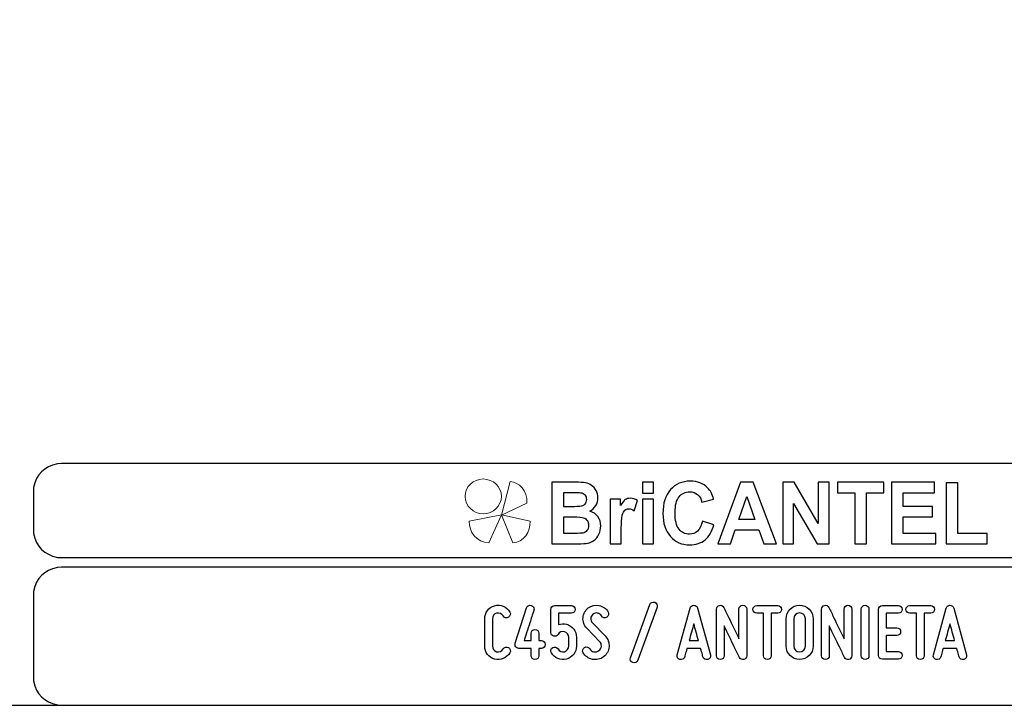
# Model space of a CAD drawing. Units: millimetres. Extents: x -185 to 205, y -143 to 145.
# Drawn here: x 24 to 127, y -143 to -71 of the extents above; entities that cross this region are included whole.
import ezdxf

# ---------------------------------------------------------------- set-up
doc = ezdxf.new("R2010")
doc.units = ezdxf.units.MM
doc.header["$MEASUREMENT"] = 0
doc.layers.add('Camada 1', color=7, linetype='Continuous')

msp = doc.modelspace()

# ---------------------------------------------------------------- linework, layer by layer
at = {"layer": 'Camada 1', "color": 9, "lineweight": 9}
msp.add_ellipse((72.4132, -121.4688), major_axis=(1.912, 0), ratio=0.95726987, dxfattribs=at)
at = {"layer": 'Camada 1', "lineweight": 9}
msp.add_open_spline([(205.0091, -130.5631), (205.0091, -130.5631), (205.0091, 143.5453), (205.0091, 143.5453), (205.0091, 143.5453), (205.0091, 143.5453), (-185.0079, 143.5453), (-185.0079, 143.5453)], degree=3, knots=[0, 0, 0, 0, 0.33333333, 0.33333333, 0.33333333, 0.33333333, 1, 1, 1, 1], dxfattribs=at)
at = {"layer": 'Camada 1', "lineweight": 25}
for points in [[(27.9711, -118.0112), (27.9711, -118.0112), (27.5477, -118.0324), (27.5477, -118.0324), (27.5477, -118.0324), (26.1165, -118.3411), (25.3376, -119.1196), (25.0289, -120.5512), (25.0289, -120.5512), (25.0289, -120.5512), (25.0077, -120.9746), (25.0077, -120.9746)], [(25.0077, -124.9539), (25.0077, -124.9539), (25.0289, -125.3772), (25.0289, -125.3772), (25.0289, -125.3772), (25.3376, -126.8084), (26.1165, -127.5874), (27.5477, -127.8961), (27.5477, -127.8961), (27.5477, -127.8961), (27.9711, -127.9172), (27.9711, -127.9172)], [(27.9711, -128.9332), (27.9711, -128.9332), (27.5477, -128.9544), (27.5477, -128.9544), (27.5477, -128.9544), (26.1165, -129.2631), (25.3376, -130.042), (25.0289, -131.4732), (25.0289, -131.4732), (25.0289, -131.4732), (25.0077, -131.8965), (25.0077, -131.8965)], [(25.0077, -140.4902), (25.0077, -140.4902), (25.0289, -140.9135), (25.0289, -140.9135), (25.0289, -140.9135), (25.3376, -142.3448), (26.1165, -143.1237), (27.5477, -143.4324), (27.5477, -143.4324), (27.5477, -143.4324), (27.9711, -143.4535), (27.9711, -143.4535)], [(25.0077, -140.4902), (25.0077, -140.4902), (25.0289, -140.9136), (25.0289, -140.9136), (25.0289, -140.9136), (25.3376, -142.3448), (26.1165, -143.1237), (27.5477, -143.4324), (27.5477, -143.4324), (27.5477, -143.4324), (27.9711, -143.4536), (27.9711, -143.4536)]]:
    msp.add_open_spline(points, degree=3, knots=[0, 0, 0, 0, 0.25, 0.25, 0.25, 0.25, 0.5, 0.5, 0.5, 0.5, 1, 1, 1, 1], dxfattribs=at)
for points in [[(168.0309, -118.0112), (168.0309, -118.0112), (27.9711, -118.0112), (27.9711, -118.0112)], [(25.0077, -120.9746), (25.0077, -120.9746), (25.0077, -124.9539), (25.0077, -124.9539)], [(168.0309, -127.9384), (168.0309, -127.9384), (27.9711, -127.9384), (27.9711, -127.9384)], [(167.9251, -128.9332), (167.9251, -128.9332), (27.9711, -128.9332), (27.9711, -128.9332)], [(25.0077, -131.8966), (25.0077, -131.8966), (25.0077, -140.4902), (25.0077, -140.4902)], [(-185.0079, -143.4747), (-185.0079, -143.4747), (27.9711, -143.4747), (27.9711, -143.4747)], [(27.9711, -143.4747), (27.9711, -143.4747), (167.9251, -143.4747), (167.9251, -143.4747)], [(27.9711, -143.4747), (27.9711, -143.4747), (167.9251, -143.4747), (167.9251, -143.4747)]]:
    msp.add_open_spline(points, degree=3, dxfattribs=at)
at = {"layer": 'Camada 1', "color": 242, "lineweight": 9}
msp.add_open_spline([(77.0084, -122.1998), (77.0084, -122.1998), (74.3436, -123.4361), (74.3436, -123.4361), (74.3436, -123.4361), (74.3436, -123.4361), (75.2423, -119.9125), (75.2423, -119.9125), (75.2423, -119.9125), (76.1686, -119.9748), (77.0923, -120.8088), (77.0084, -122.1998)], degree=3, knots=[0, 0, 0, 0, 0.25, 0.25, 0.25, 0.25, 0.5, 0.5, 0.5, 0.5, 1, 1, 1, 1], dxfattribs=at)
at = {"layer": 'Camada 1', "color": 242}
for points, knots in [([(79.6439, -119.9844), (79.6439, -119.9844), (82.1021, -119.9844), (82.1021, -119.9844), (82.1021, -119.9844), (82.5901, -119.9844), (82.952, -120.0056), (83.1911, -120.0478), (83.1911, -120.0478), (83.4315, -120.0916), (83.6446, -120.1806), (83.8335, -120.3149), (83.8335, -120.3149), (84.0224, -120.4506), (84.1798, -120.6302), (84.3057, -120.855), (84.3057, -120.855), (84.4317, -121.0799), (84.4946, -121.3334), (84.4946, -121.6125), (84.4946, -121.6125), (84.4946, -121.9143), (84.4173, -122.1935), (84.2628, -122.4455), (84.2628, -122.4455), (84.1082, -122.699), (83.8979, -122.8877), (83.6332, -123.0144), (83.6332, -123.0144), (84.0067, -123.1306), (84.2928, -123.3268), (84.4946, -123.6044), (84.4946, -123.6044), (84.6949, -123.8821), (84.795, -124.208), (84.795, -124.5838), (84.795, -124.5838), (84.795, -124.8795), (84.7306, -125.1662), (84.6004, -125.4454), (84.6004, -125.4454), (84.4703, -125.7246), (84.2928, -125.9479), (84.0668, -126.1154), (84.0668, -126.1154), (83.842, -126.2814), (83.5645, -126.384), (83.2339, -126.4232), (83.2339, -126.4232), (83.0279, -126.4459), (82.5286, -126.461), (81.7373, -126.467), (81.7373, -126.467), (81.7373, -126.467), (79.6439, -126.467), (79.6439, -126.467), (79.6439, -126.467), (79.6439, -126.467), (79.6439, -119.9844), (79.6439, -119.9844)], [0, 0, 0, 0, 0.0625, 0.0625, 0.0625, 0.0625, 0.125, 0.125, 0.125, 0.125, 0.1875, 0.1875, 0.1875, 0.1875, 0.25, 0.25, 0.25, 0.25, 0.3125, 0.3125, 0.3125, 0.3125, 0.375, 0.375, 0.375, 0.375, 0.4375, 0.4375, 0.4375, 0.4375, 0.5, 0.5, 0.5, 0.5, 0.5625, 0.5625, 0.5625, 0.5625, 0.625, 0.625, 0.625, 0.625, 0.6875, 0.6875, 0.6875, 0.6875, 0.75, 0.75, 0.75, 0.75, 0.8125, 0.8125, 0.8125, 0.8125, 0.875, 0.875, 0.875, 0.875, 1, 1, 1, 1]), ([(89.1764, -121.1342), (89.1764, -121.1342), (89.1764, -119.9844), (89.1764, -119.9844), (89.1764, -119.9844), (89.1764, -119.9844), (90.3526, -119.9844), (90.3526, -119.9844), (90.3526, -119.9844), (90.3526, -119.9844), (90.3526, -121.1342), (90.3526, -121.1342), (90.3526, -121.1342), (90.3526, -121.1342), (89.1764, -121.1342), (89.1764, -121.1342)], [0, 0, 0, 0, 0.2, 0.2, 0.2, 0.2, 0.4, 0.4, 0.4, 0.4, 0.6, 0.6, 0.6, 0.6, 1, 1, 1, 1]), ([(95.5024, -124.0767), (95.5024, -124.0767), (96.7043, -124.4661), (96.7043, -124.4661), (96.7043, -124.4661), (96.5197, -125.1798), (96.212, -125.7095), (95.7828, -126.0566), (95.7828, -126.0566), (95.3535, -126.4021), (94.8098, -126.5756), (94.1502, -126.5756), (94.1502, -126.5756), (93.3331, -126.5756), (92.662, -126.2814), (92.1355, -125.6929), (92.1355, -125.6929), (91.6104, -125.1044), (91.347, -124.3001), (91.347, -123.2785), (91.347, -123.2785), (91.347, -122.1995), (91.6118, -121.3605), (92.1398, -120.763), (92.1398, -120.763), (92.6677, -120.1655), (93.3632, -119.8667), (94.2245, -119.8667), (94.2245, -119.8667), (94.9772, -119.8667), (95.5882, -120.1021), (96.0576, -120.5713), (96.0576, -120.5713), (96.338, -120.849), (96.5469, -121.2474), (96.6871, -121.768), (96.6871, -121.768), (96.6871, -121.768), (95.4594, -122.0758), (95.4594, -122.0758), (95.4594, -122.0758), (95.3864, -121.7408), (95.2348, -121.4752), (95.0044, -121.2806), (95.0044, -121.2806), (94.7726, -121.0859), (94.4921, -120.9893), (94.163, -120.9893), (94.163, -120.9893), (93.7066, -120.9893), (93.336, -121.1614), (93.0527, -121.5069), (93.0527, -121.5069), (92.768, -121.851), (92.6263, -122.4093), (92.6263, -123.1819), (92.6263, -123.1819), (92.6263, -123.9998), (92.7665, -124.5838), (93.0455, -124.9308), (93.0455, -124.9308), (93.326, -125.2794), (93.6895, -125.453), (94.1373, -125.453), (94.1373, -125.453), (94.4679, -125.453), (94.7526, -125.3428), (94.9901, -125.121), (94.9901, -125.121), (95.2276, -124.8991), (95.3993, -124.5521), (95.5024, -124.0767)], [0, 0, 0, 0, 0.05263158, 0.05263158, 0.05263158, 0.05263158, 0.10526316, 0.10526316, 0.10526316, 0.10526316, 0.15789474, 0.15789474, 0.15789474, 0.15789474, 0.21052632, 0.21052632, 0.21052632, 0.21052632, 0.26315789, 0.26315789, 0.26315789, 0.26315789, 0.31578947, 0.31578947, 0.31578947, 0.31578947, 0.36842105, 0.36842105, 0.36842105, 0.36842105, 0.42105263, 0.42105263, 0.42105263, 0.42105263, 0.47368421, 0.47368421, 0.47368421, 0.47368421, 0.52631579, 0.52631579, 0.52631579, 0.52631579, 0.57894737, 0.57894737, 0.57894737, 0.57894737, 0.63157895, 0.63157895, 0.63157895, 0.63157895, 0.68421053, 0.68421053, 0.68421053, 0.68421053, 0.73684211, 0.73684211, 0.73684211, 0.73684211, 0.78947368, 0.78947368, 0.78947368, 0.78947368, 0.84210526, 0.84210526, 0.84210526, 0.84210526, 0.89473684, 0.89473684, 0.89473684, 0.89473684, 1, 1, 1, 1]), ([(103.3078, -126.467), (103.3078, -126.467), (101.967, -126.467), (101.967, -126.467), (101.967, -126.467), (101.967, -126.467), (101.4362, -124.9912), (101.4362, -124.9912), (101.4362, -124.9912), (101.4362, -124.9912), (98.9708, -124.9912), (98.9708, -124.9912), (98.9708, -124.9912), (98.9708, -124.9912), (98.46, -126.467), (98.46, -126.467), (98.46, -126.467), (98.46, -126.467), (97.1436, -126.467), (97.1436, -126.467), (97.1436, -126.467), (97.1436, -126.467), (99.5303, -119.9844), (99.5303, -119.9844), (99.5303, -119.9844), (99.5303, -119.9844), (100.8453, -119.9844), (100.8453, -119.9844), (100.8453, -119.9844), (100.8453, -119.9844), (103.3078, -126.467), (103.3078, -126.467)], [0, 0, 0, 0, 0.11111111, 0.11111111, 0.11111111, 0.11111111, 0.22222222, 0.22222222, 0.22222222, 0.22222222, 0.33333333, 0.33333333, 0.33333333, 0.33333333, 0.44444444, 0.44444444, 0.44444444, 0.44444444, 0.55555556, 0.55555556, 0.55555556, 0.55555556, 0.66666667, 0.66666667, 0.66666667, 0.66666667, 0.77777778, 0.77777778, 0.77777778, 0.77777778, 1, 1, 1, 1]), ([(103.9703, -126.467), (103.9703, -126.467), (103.9703, -119.9844), (103.9703, -119.9844), (103.9703, -119.9844), (103.9703, -119.9844), (105.1751, -119.9844), (105.1751, -119.9844), (105.1751, -119.9844), (105.1751, -119.9844), (107.7049, -124.3287), (107.7049, -124.3287), (107.7049, -124.3287), (107.7049, -124.3287), (107.7049, -119.9844), (107.7049, -119.9844), (107.7049, -119.9844), (107.7049, -119.9844), (108.8553, -119.9844), (108.8553, -119.9844), (108.8553, -119.9844), (108.8553, -119.9844), (108.8553, -126.467), (108.8553, -126.467), (108.8553, -126.467), (108.8553, -126.467), (107.6118, -126.467), (107.6118, -126.467), (107.6118, -126.467), (107.6118, -126.467), (105.1207, -122.2056), (105.1207, -122.2056), (105.1207, -122.2056), (105.1207, -122.2056), (105.1207, -126.467), (105.1207, -126.467), (105.1207, -126.467), (105.1207, -126.467), (103.9703, -126.467), (103.9703, -126.467)], [0, 0, 0, 0, 0.09090909, 0.09090909, 0.09090909, 0.09090909, 0.18181818, 0.18181818, 0.18181818, 0.18181818, 0.27272727, 0.27272727, 0.27272727, 0.27272727, 0.36363636, 0.36363636, 0.36363636, 0.36363636, 0.45454545, 0.45454545, 0.45454545, 0.45454545, 0.54545455, 0.54545455, 0.54545455, 0.54545455, 0.63636364, 0.63636364, 0.63636364, 0.63636364, 0.72727273, 0.72727273, 0.72727273, 0.72727273, 0.81818182, 0.81818182, 0.81818182, 0.81818182, 1, 1, 1, 1]), ([(111.5525, -126.467), (111.5525, -126.467), (111.5525, -121.0799), (111.5525, -121.0799), (111.5525, -121.0799), (111.5525, -121.0799), (109.7325, -121.0799), (109.7325, -121.0799), (109.7325, -121.0799), (109.7325, -121.0799), (109.7325, -119.9844), (109.7325, -119.9844), (109.7325, -119.9844), (109.7325, -119.9844), (114.6089, -119.9844), (114.6089, -119.9844), (114.6089, -119.9844), (114.6089, -119.9844), (114.6089, -121.0799), (114.6089, -121.0799), (114.6089, -121.0799), (114.6089, -121.0799), (112.7974, -121.0799), (112.7974, -121.0799), (112.7974, -121.0799), (112.7974, -121.0799), (112.7974, -126.467), (112.7974, -126.467), (112.7974, -126.467), (112.7974, -126.467), (111.5525, -126.467), (111.5525, -126.467)], [0, 0, 0, 0, 0.11111111, 0.11111111, 0.11111111, 0.11111111, 0.22222222, 0.22222222, 0.22222222, 0.22222222, 0.33333333, 0.33333333, 0.33333333, 0.33333333, 0.44444444, 0.44444444, 0.44444444, 0.44444444, 0.55555556, 0.55555556, 0.55555556, 0.55555556, 0.66666667, 0.66666667, 0.66666667, 0.66666667, 0.77777778, 0.77777778, 0.77777778, 0.77777778, 1, 1, 1, 1]), ([(115.4145, -126.467), (115.4145, -126.467), (115.4145, -119.9844), (115.4145, -119.9844), (115.4145, -119.9844), (115.4145, -119.9844), (119.9647, -119.9844), (119.9647, -119.9844), (119.9647, -119.9844), (119.9647, -119.9844), (119.9647, -121.0799), (119.9647, -121.0799), (119.9647, -121.0799), (119.9647, -121.0799), (116.6594, -121.0799), (116.6594, -121.0799), (116.6594, -121.0799), (116.6594, -121.0799), (116.6594, -122.5195), (116.6594, -122.5195), (116.6594, -122.5195), (116.6594, -122.5195), (119.7329, -122.5195), (119.7329, -122.5195), (119.7329, -122.5195), (119.7329, -122.5195), (119.7329, -123.615), (119.7329, -123.615), (119.7329, -123.615), (119.7329, -123.615), (116.6594, -123.615), (116.6594, -123.615), (116.6594, -123.615), (116.6594, -123.615), (116.6594, -125.3715), (116.6594, -125.3715), (116.6594, -125.3715), (116.6594, -125.3715), (120.0849, -125.3715), (120.0849, -125.3715), (120.0849, -125.3715), (120.0849, -125.3715), (120.0849, -126.467), (120.0849, -126.467), (120.0849, -126.467), (120.0849, -126.467), (115.4145, -126.467), (115.4145, -126.467)], [0, 0, 0, 0, 0.07692308, 0.07692308, 0.07692308, 0.07692308, 0.15384615, 0.15384615, 0.15384615, 0.15384615, 0.23076923, 0.23076923, 0.23076923, 0.23076923, 0.30769231, 0.30769231, 0.30769231, 0.30769231, 0.38461538, 0.38461538, 0.38461538, 0.38461538, 0.46153846, 0.46153846, 0.46153846, 0.46153846, 0.53846154, 0.53846154, 0.53846154, 0.53846154, 0.61538462, 0.61538462, 0.61538462, 0.61538462, 0.69230769, 0.69230769, 0.69230769, 0.69230769, 0.76923077, 0.76923077, 0.76923077, 0.76923077, 0.84615385, 0.84615385, 0.84615385, 0.84615385, 1, 1, 1, 1]), ([(121.1753, -126.467), (121.1753, -126.467), (121.1753, -120.0388), (121.1753, -120.0388), (121.1753, -120.0388), (121.1753, -120.0388), (122.4201, -120.0388), (122.4201, -120.0388), (122.4201, -120.0388), (122.4201, -120.0388), (122.4201, -125.3715), (122.4201, -125.3715), (122.4201, -125.3715), (122.4201, -125.3715), (125.5022, -125.3715), (125.5022, -125.3715), (125.5022, -125.3715), (125.5022, -125.3715), (125.5022, -126.467), (125.5022, -126.467), (125.5022, -126.467), (125.5022, -126.467), (121.1753, -126.467), (121.1753, -126.467)], [0, 0, 0, 0, 0.14285714, 0.14285714, 0.14285714, 0.14285714, 0.28571429, 0.28571429, 0.28571429, 0.28571429, 0.42857143, 0.42857143, 0.42857143, 0.42857143, 0.57142857, 0.57142857, 0.57142857, 0.57142857, 0.71428571, 0.71428571, 0.71428571, 0.71428571, 1, 1, 1, 1]), ([(80.8888, -121.0618), (80.8888, -121.0618), (80.8888, -122.5557), (80.8888, -122.5557), (80.8888, -122.5557), (80.8888, -122.5557), (81.7015, -122.5557), (81.7015, -122.5557), (81.7015, -122.5557), (82.1837, -122.5557), (82.4842, -122.5481), (82.6015, -122.533), (82.6015, -122.533), (82.8133, -122.5074), (82.9807, -122.4304), (83.1023, -122.3022), (83.1023, -122.3022), (83.224, -122.1739), (83.284, -122.0064), (83.284, -121.7982), (83.284, -121.7982), (83.284, -121.5975), (83.2311, -121.436), (83.1266, -121.3107), (83.1266, -121.3107), (83.0222, -121.1855), (82.8662, -121.1101), (82.6602, -121.0844), (82.6602, -121.0844), (82.5371, -121.0693), (82.1837, -121.0618), (81.6014, -121.0618), (81.6014, -121.0618), (81.6014, -121.0618), (80.8888, -121.0618), (80.8888, -121.0618)], [0, 0, 0, 0, 0.1, 0.1, 0.1, 0.1, 0.2, 0.2, 0.2, 0.2, 0.3, 0.3, 0.3, 0.3, 0.4, 0.4, 0.4, 0.4, 0.5, 0.5, 0.5, 0.5, 0.6, 0.6, 0.6, 0.6, 0.7, 0.7, 0.7, 0.7, 0.8, 0.8, 0.8, 0.8, 1, 1, 1, 1]), ([(86.96, -126.467), (86.96, -126.467), (85.7838, -126.467), (85.7838, -126.467), (85.7838, -126.467), (85.7838, -126.467), (85.7838, -121.768), (85.7838, -121.768), (85.7838, -121.768), (85.7838, -121.768), (86.8741, -121.768), (86.8741, -121.768), (86.8741, -121.768), (86.8741, -121.768), (86.8741, -122.435), (86.8741, -122.435), (86.8741, -122.435), (87.0616, -122.1196), (87.2304, -121.9128), (87.3806, -121.8148), (87.3806, -121.8148), (87.5309, -121.7167), (87.7012, -121.6684), (87.8915, -121.6684), (87.8915, -121.6684), (88.1605, -121.6684), (88.4194, -121.7468), (88.6684, -121.9023), (88.6684, -121.9023), (88.6684, -121.9023), (88.3036, -122.9857), (88.3036, -122.9857), (88.3036, -122.9857), (88.1047, -122.8499), (87.9201, -122.782), (87.7498, -122.782), (87.7498, -122.782), (87.5839, -122.782), (87.4436, -122.8303), (87.3292, -122.9254), (87.3292, -122.9254), (87.2147, -123.022), (87.1245, -123.194), (87.0587, -123.4445), (87.0587, -123.4445), (86.9929, -123.695), (86.96, -124.2201), (86.96, -125.0184), (86.96, -125.0184), (86.96, -125.0184), (86.96, -126.467), (86.96, -126.467)], [0, 0, 0, 0, 0.07142857, 0.07142857, 0.07142857, 0.07142857, 0.14285714, 0.14285714, 0.14285714, 0.14285714, 0.21428571, 0.21428571, 0.21428571, 0.21428571, 0.28571429, 0.28571429, 0.28571429, 0.28571429, 0.35714286, 0.35714286, 0.35714286, 0.35714286, 0.42857143, 0.42857143, 0.42857143, 0.42857143, 0.5, 0.5, 0.5, 0.5, 0.57142857, 0.57142857, 0.57142857, 0.57142857, 0.64285714, 0.64285714, 0.64285714, 0.64285714, 0.71428571, 0.71428571, 0.71428571, 0.71428571, 0.78571429, 0.78571429, 0.78571429, 0.78571429, 0.85714286, 0.85714286, 0.85714286, 0.85714286, 1, 1, 1, 1]), ([(89.1764, -126.467), (89.1764, -126.467), (89.1764, -121.768), (89.1764, -121.768), (89.1764, -121.768), (89.1764, -121.768), (90.3526, -121.768), (90.3526, -121.768), (90.3526, -121.768), (90.3526, -121.768), (90.3526, -126.467), (90.3526, -126.467), (90.3526, -126.467), (90.3526, -126.467), (89.1764, -126.467), (89.1764, -126.467)], [0, 0, 0, 0, 0.2, 0.2, 0.2, 0.2, 0.4, 0.4, 0.4, 0.4, 0.6, 0.6, 0.6, 0.6, 1, 1, 1, 1]), ([(101.0327, -123.8957), (101.0327, -123.8957), (100.1785, -121.4964), (100.1785, -121.4964), (100.1785, -121.4964), (100.1785, -121.4964), (99.3486, -123.8957), (99.3486, -123.8957), (99.3486, -123.8957), (99.3486, -123.8957), (101.0327, -123.8957), (101.0327, -123.8957)], [0, 0, 0, 0, 0.25, 0.25, 0.25, 0.25, 0.5, 0.5, 0.5, 0.5, 1, 1, 1, 1]), ([(80.8888, -123.6331), (80.8888, -123.6331), (80.8888, -125.3715), (80.8888, -125.3715), (80.8888, -125.3715), (80.8888, -125.3715), (82.0392, -125.3715), (82.0392, -125.3715), (82.0392, -125.3715), (82.4856, -125.3715), (82.7704, -125.3579), (82.8906, -125.3322), (82.8906, -125.3322), (83.0751, -125.296), (83.2254, -125.21), (83.3413, -125.0727), (83.3413, -125.0727), (83.4572, -124.9339), (83.5159, -124.7513), (83.5159, -124.5204), (83.5159, -124.5204), (83.5159, -124.3242), (83.4715, -124.1597), (83.3813, -124.0239), (83.3813, -124.0239), (83.2926, -123.8881), (83.1625, -123.7885), (82.9936, -123.7267), (82.9936, -123.7267), (82.8247, -123.6648), (82.457, -123.6331), (81.8918, -123.6331), (81.8918, -123.6331), (81.8918, -123.6331), (80.8888, -123.6331), (80.8888, -123.6331)], [0, 0, 0, 0, 0.1, 0.1, 0.1, 0.1, 0.2, 0.2, 0.2, 0.2, 0.3, 0.3, 0.3, 0.3, 0.4, 0.4, 0.4, 0.4, 0.5, 0.5, 0.5, 0.5, 0.6, 0.6, 0.6, 0.6, 0.7, 0.7, 0.7, 0.7, 0.8, 0.8, 0.8, 0.8, 1, 1, 1, 1])]:
    msp.add_open_spline(points, degree=3, knots=knots, dxfattribs=at)
at = {"layer": 'Camada 1', "color": 177, "lineweight": 9}
for points in [[(73.0033, -126.3577), (73.0033, -126.3577), (74.3518, -123.4293), (74.3518, -123.4293), (74.3518, -123.4293), (74.3518, -123.4293), (70.9177, -124.0976), (70.9177, -124.0976), (70.9177, -124.0976), (70.9208, -125.1661), (71.6641, -126.311), (73.0033, -126.3577)], [(75.5348, -126.3577), (75.5348, -126.3577), (74.3517, -123.4293), (74.3517, -123.4293), (74.3517, -123.4293), (74.3517, -123.4293), (77.3644, -124.0976), (77.3644, -124.0976), (77.3644, -124.0976), (77.3617, -125.1661), (76.7096, -126.311), (75.5348, -126.3577)]]:
    msp.add_open_spline(points, degree=3, knots=[0, 0, 0, 0, 0.25, 0.25, 0.25, 0.25, 0.5, 0.5, 0.5, 0.5, 1, 1, 1, 1], dxfattribs=at)
at = {"layer": 'Camada 1', "lineweight": 9}
for points in [[(25.0077, -131.8966), (25.0077, -131.8966), (25.0077, -140.4902), (25.0077, -140.4902)], [(27.8441, -143.4536), (27.8441, -143.4536), (167.9886, -143.4536), (167.9886, -143.4536)], [(27.8652, -143.4536), (27.8652, -143.4536), (115.0084, -143.4747), (115.0084, -143.4747)]]:
    msp.add_open_spline(points, degree=3, dxfattribs=at)
at = {"layer": 'Camada 1', "color": 250}
for points, knots in [([(90.4868, -132.6247), (90.2751, -132.5485), (90.038, -132.6586), (89.9618, -132.8703), (89.9618, -132.8703), (89.9618, -132.8703), (87.9299, -138.4582), (87.9299, -138.4582), (87.9299, -138.4582), (87.8537, -138.6699), (87.9637, -138.8985), (88.1754, -138.9747), (88.1754, -138.9747), (88.3871, -139.0509), (88.6157, -138.9408), (88.6919, -138.7292), (88.6919, -138.7292), (88.6919, -138.7292), (90.7238, -133.1412), (90.7238, -133.1412), (90.7238, -133.1412), (90.817, -132.938), (90.6984, -132.7009), (90.4868, -132.6247)], [0, 0, 0, 0, 0.14285714, 0.14285714, 0.14285714, 0.14285714, 0.28571429, 0.28571429, 0.28571429, 0.28571429, 0.42857143, 0.42857143, 0.42857143, 0.42857143, 0.57142857, 0.57142857, 0.57142857, 0.57142857, 0.71428571, 0.71428571, 0.71428571, 0.71428571, 1, 1, 1, 1]), ([(73.6128, -138.6106), (74.2478, -138.78), (74.8828, -138.5175), (75.213, -137.9502), (75.213, -137.9502), (75.34, -137.7555), (75.2638, -137.5184), (75.0691, -137.3914), (75.0691, -137.3914), (74.8743, -137.2814), (74.6373, -137.3491), (74.5103, -137.5438), (74.5103, -137.5438), (74.3748, -137.7809), (74.0954, -137.8994), (73.8245, -137.8317), (73.8245, -137.8317), (73.562, -137.7555), (73.3758, -137.5184), (73.3758, -137.239), (73.3758, -137.239), (73.3758, -137.239), (73.3758, -134.3604), (73.3758, -134.3604), (73.3758, -134.3604), (73.3758, -134.0895), (73.562, -133.8439), (73.8245, -133.7762), (73.8245, -133.7762), (74.0954, -133.7), (74.3748, -133.8185), (74.5103, -134.0556), (74.5103, -134.0556), (74.6373, -134.2503), (74.8743, -134.3181), (75.0691, -134.208), (75.0691, -134.208), (75.2638, -134.081), (75.34, -133.8439), (75.213, -133.6492), (75.213, -133.6492), (74.8828, -133.0819), (74.2478, -132.8195), (73.6128, -132.9888), (73.6128, -132.9888), (72.9948, -133.1497), (72.563, -133.7169), (72.563, -134.3604), (72.563, -134.3604), (72.563, -134.3604), (72.563, -137.239), (72.563, -137.239), (72.563, -137.239), (72.563, -137.891), (72.9948, -138.4498), (73.6128, -138.6106)], [0, 0, 0, 0, 0.06666667, 0.06666667, 0.06666667, 0.06666667, 0.13333333, 0.13333333, 0.13333333, 0.13333333, 0.2, 0.2, 0.2, 0.2, 0.26666667, 0.26666667, 0.26666667, 0.26666667, 0.33333333, 0.33333333, 0.33333333, 0.33333333, 0.4, 0.4, 0.4, 0.4, 0.46666667, 0.46666667, 0.46666667, 0.46666667, 0.53333333, 0.53333333, 0.53333333, 0.53333333, 0.6, 0.6, 0.6, 0.6, 0.66666667, 0.66666667, 0.66666667, 0.66666667, 0.73333333, 0.73333333, 0.73333333, 0.73333333, 0.8, 0.8, 0.8, 0.8, 0.86666667, 0.86666667, 0.86666667, 0.86666667, 1, 1, 1, 1]), ([(76.1697, -137.4761), (76.1697, -137.4761), (77.4567, -137.4761), (77.4567, -137.4761), (77.4567, -137.4761), (77.4567, -137.4761), (77.4567, -138.255), (77.4567, -138.255), (77.4567, -138.255), (77.4567, -138.4836), (77.6345, -138.6614), (77.863, -138.6614), (77.863, -138.6614), (78.0916, -138.6614), (78.2694, -138.4836), (78.2694, -138.255), (78.2694, -138.255), (78.2694, -138.255), (78.2694, -137.4761), (78.2694, -137.4761), (78.2694, -137.4761), (78.2694, -137.4761), (78.5404, -137.4761), (78.5404, -137.4761), (78.5404, -137.4761), (78.769, -137.4761), (78.9468, -137.2983), (78.9468, -137.0697), (78.9468, -137.0697), (78.9468, -136.8411), (78.769, -136.6633), (78.5404, -136.6633), (78.5404, -136.6633), (78.5404, -136.6633), (78.2694, -136.6633), (78.2694, -136.6633), (78.2694, -136.6633), (78.2694, -136.6633), (78.2694, -135.8844), (78.2694, -135.8844), (78.2694, -135.8844), (78.2694, -135.6558), (78.0916, -135.478), (77.863, -135.478), (77.863, -135.478), (77.6345, -135.478), (77.4567, -135.6558), (77.4567, -135.8844), (77.4567, -135.8844), (77.4567, -135.8844), (77.4567, -136.6633), (77.4567, -136.6633), (77.4567, -136.6633), (77.4567, -136.6633), (76.7285, -136.6633), (76.7285, -136.6633), (76.7285, -136.6633), (76.8386, -136.2739), (77.1011, -135.478), (77.3297, -134.7753), (77.3297, -134.7753), (77.4567, -134.3604), (77.6006, -133.9286), (77.7445, -133.4714), (77.7445, -133.4714), (77.753, -133.4121), (77.7614, -133.3698), (77.7614, -133.3444), (77.7614, -133.3444), (77.7614, -133.1751), (77.6514, -133.0142), (77.4821, -132.9549), (77.4821, -132.9549), (77.2535, -132.8872), (77.0333, -133.0057), (76.9656, -133.2174), (76.9656, -133.2174), (76.9656, -133.2174), (75.7803, -136.9427), (75.7803, -136.9427), (75.7803, -136.9427), (75.7379, -137.0866), (75.7633, -137.2052), (75.8395, -137.3068), (75.8395, -137.3068), (75.9157, -137.4168), (76.0258, -137.4761), (76.1697, -137.4761)], [0, 0, 0, 0, 0.04347826, 0.04347826, 0.04347826, 0.04347826, 0.08695652, 0.08695652, 0.08695652, 0.08695652, 0.13043478, 0.13043478, 0.13043478, 0.13043478, 0.17391304, 0.17391304, 0.17391304, 0.17391304, 0.2173913, 0.2173913, 0.2173913, 0.2173913, 0.26086957, 0.26086957, 0.26086957, 0.26086957, 0.30434783, 0.30434783, 0.30434783, 0.30434783, 0.34782609, 0.34782609, 0.34782609, 0.34782609, 0.39130435, 0.39130435, 0.39130435, 0.39130435, 0.43478261, 0.43478261, 0.43478261, 0.43478261, 0.47826087, 0.47826087, 0.47826087, 0.47826087, 0.52173913, 0.52173913, 0.52173913, 0.52173913, 0.56521739, 0.56521739, 0.56521739, 0.56521739, 0.60869565, 0.60869565, 0.60869565, 0.60869565, 0.65217391, 0.65217391, 0.65217391, 0.65217391, 0.69565217, 0.69565217, 0.69565217, 0.69565217, 0.73913043, 0.73913043, 0.73913043, 0.73913043, 0.7826087, 0.7826087, 0.7826087, 0.7826087, 0.82608696, 0.82608696, 0.82608696, 0.82608696, 0.86956522, 0.86956522, 0.86956522, 0.86956522, 0.91304348, 0.91304348, 0.91304348, 0.91304348, 1, 1, 1, 1]), ([(79.8358, -136.1892), (80.0136, -136.2485), (80.1998, -136.1638), (80.293, -136.0029), (80.293, -136.0029), (80.4284, -135.7659), (80.7078, -135.6473), (80.9788, -135.7235), (80.9788, -135.7235), (81.2412, -135.7913), (81.4275, -136.0368), (81.4275, -136.3077), (81.4275, -136.3077), (81.4275, -136.3077), (81.4275, -137.239), (81.4275, -137.239), (81.4275, -137.239), (81.4275, -137.5184), (81.2412, -137.7555), (80.9788, -137.8317), (80.9788, -137.8317), (80.7078, -137.8994), (80.4284, -137.7809), (80.293, -137.5438), (80.293, -137.5438), (80.166, -137.3491), (79.9289, -137.2814), (79.7342, -137.3914), (79.7342, -137.3914), (79.5394, -137.5184), (79.4632, -137.7555), (79.5902, -137.9502), (79.5902, -137.9502), (79.9204, -138.5175), (80.5554, -138.78), (81.1904, -138.6106), (81.1904, -138.6106), (81.8085, -138.4498), (82.2403, -137.891), (82.2403, -137.239), (82.2403, -137.239), (82.2403, -137.239), (82.2403, -136.3077), (82.2403, -136.3077), (82.2403, -136.3077), (82.2403, -135.6643), (81.8085, -135.097), (81.1904, -134.9361), (81.1904, -134.9361), (80.9026, -134.8599), (80.6232, -134.8769), (80.3438, -134.97), (80.3438, -134.97), (80.3438, -134.97), (80.3438, -133.7847), (80.3438, -133.7847), (80.3438, -133.7847), (80.3438, -133.7847), (81.6984, -133.7847), (81.6984, -133.7847), (81.6984, -133.7847), (81.927, -133.7847), (82.1048, -133.6069), (82.1048, -133.3783), (82.1048, -133.3783), (82.1048, -133.1497), (81.927, -132.9719), (81.6984, -132.9719), (81.6984, -132.9719), (81.6984, -132.9719), (79.9374, -132.9719), (79.9374, -132.9719), (79.9374, -132.9719), (79.7088, -132.9719), (79.531, -133.1497), (79.531, -133.3783), (79.531, -133.3783), (79.531, -133.3783), (79.531, -135.7997), (79.531, -135.7997), (79.531, -135.7997), (79.531, -135.9945), (79.658, -136.1469), (79.8358, -136.1892)], [0, 0, 0, 0, 0.04545455, 0.04545455, 0.04545455, 0.04545455, 0.09090909, 0.09090909, 0.09090909, 0.09090909, 0.13636364, 0.13636364, 0.13636364, 0.13636364, 0.18181818, 0.18181818, 0.18181818, 0.18181818, 0.22727273, 0.22727273, 0.22727273, 0.22727273, 0.27272727, 0.27272727, 0.27272727, 0.27272727, 0.31818182, 0.31818182, 0.31818182, 0.31818182, 0.36363636, 0.36363636, 0.36363636, 0.36363636, 0.40909091, 0.40909091, 0.40909091, 0.40909091, 0.45454545, 0.45454545, 0.45454545, 0.45454545, 0.5, 0.5, 0.5, 0.5, 0.54545455, 0.54545455, 0.54545455, 0.54545455, 0.59090909, 0.59090909, 0.59090909, 0.59090909, 0.63636364, 0.63636364, 0.63636364, 0.63636364, 0.68181818, 0.68181818, 0.68181818, 0.68181818, 0.72727273, 0.72727273, 0.72727273, 0.72727273, 0.77272727, 0.77272727, 0.77272727, 0.77272727, 0.81818182, 0.81818182, 0.81818182, 0.81818182, 0.86363636, 0.86363636, 0.86363636, 0.86363636, 0.90909091, 0.90909091, 0.90909091, 0.90909091, 1, 1, 1, 1]), ([(84.6025, -137.7132), (84.4501, -137.8317), (84.2723, -137.874), (84.0776, -137.8402), (84.0776, -137.8402), (83.8828, -137.7978), (83.7389, -137.6878), (83.6458, -137.5269), (83.6458, -137.5269), (83.5188, -137.3322), (83.2817, -137.2644), (83.087, -137.3745), (83.087, -137.3745), (82.8922, -137.4846), (82.816, -137.7386), (82.943, -137.9333), (82.943, -137.9333), (83.1462, -138.2974), (83.5018, -138.5429), (83.9167, -138.636), (83.9167, -138.636), (84.3316, -138.7122), (84.7549, -138.6276), (85.0935, -138.3651), (85.0935, -138.3651), (85.4237, -138.1026), (85.6354, -137.7386), (85.6693, -137.3068), (85.6693, -137.3068), (85.7031, -136.8919), (85.5507, -136.477), (85.2544, -136.1723), (85.2544, -136.1723), (85.2544, -136.1723), (83.9082, -134.7837), (83.9082, -134.7837), (83.9082, -134.7837), (83.7812, -134.6567), (83.722, -134.4959), (83.7389, -134.3181), (83.7389, -134.3181), (83.7474, -134.1318), (83.832, -133.9879), (83.976, -133.8778), (83.976, -133.8778), (84.1199, -133.7677), (84.2892, -133.7254), (84.467, -133.7593), (84.467, -133.7593), (84.6448, -133.8016), (84.7803, -133.9032), (84.8734, -134.0556), (84.8734, -134.0556), (84.9835, -134.2503), (85.229, -134.3181), (85.4237, -134.208), (85.4237, -134.208), (85.6185, -134.081), (85.6862, -133.8439), (85.5761, -133.6492), (85.5761, -133.6492), (85.3729, -133.2851), (85.0258, -133.0565), (84.6279, -132.9634), (84.6279, -132.9634), (84.23, -132.8872), (83.8151, -132.9803), (83.4849, -133.2259), (83.4849, -133.2259), (83.1547, -133.4714), (82.96, -133.8439), (82.9261, -134.2503), (82.9261, -134.2503), (82.8922, -134.6567), (83.0277, -135.0547), (83.324, -135.351), (83.324, -135.351), (83.324, -135.351), (84.6787, -136.7395), (84.6787, -136.7395), (84.6787, -136.7395), (84.8141, -136.8834), (84.8734, -137.0528), (84.8565, -137.2475), (84.8565, -137.2475), (84.8311, -137.4422), (84.7634, -137.6031), (84.6025, -137.7132)], [0, 0, 0, 0, 0.04347826, 0.04347826, 0.04347826, 0.04347826, 0.08695652, 0.08695652, 0.08695652, 0.08695652, 0.13043478, 0.13043478, 0.13043478, 0.13043478, 0.17391304, 0.17391304, 0.17391304, 0.17391304, 0.2173913, 0.2173913, 0.2173913, 0.2173913, 0.26086957, 0.26086957, 0.26086957, 0.26086957, 0.30434783, 0.30434783, 0.30434783, 0.30434783, 0.34782609, 0.34782609, 0.34782609, 0.34782609, 0.39130435, 0.39130435, 0.39130435, 0.39130435, 0.43478261, 0.43478261, 0.43478261, 0.43478261, 0.47826087, 0.47826087, 0.47826087, 0.47826087, 0.52173913, 0.52173913, 0.52173913, 0.52173913, 0.56521739, 0.56521739, 0.56521739, 0.56521739, 0.60869565, 0.60869565, 0.60869565, 0.60869565, 0.65217391, 0.65217391, 0.65217391, 0.65217391, 0.69565217, 0.69565217, 0.69565217, 0.69565217, 0.73913043, 0.73913043, 0.73913043, 0.73913043, 0.7826087, 0.7826087, 0.7826087, 0.7826087, 0.82608696, 0.82608696, 0.82608696, 0.82608696, 0.86956522, 0.86956522, 0.86956522, 0.86956522, 0.91304348, 0.91304348, 0.91304348, 0.91304348, 1, 1, 1, 1]), ([(96.3457, -138.145), (96.3457, -138.145), (94.991, -133.2343), (94.991, -133.2343), (94.991, -133.2343), (94.9487, -133.0565), (94.7963, -132.938), (94.6016, -132.938), (94.6016, -132.938), (94.4069, -132.938), (94.2545, -133.0565), (94.2121, -133.2343), (94.2121, -133.2343), (94.2121, -133.2343), (92.8575, -138.145), (92.8575, -138.145), (92.8575, -138.145), (92.7982, -138.3736), (92.9252, -138.5852), (93.1369, -138.6445), (93.1369, -138.6445), (93.3655, -138.7038), (93.5771, -138.5768), (93.6364, -138.3651), (93.6364, -138.3651), (93.6618, -138.2974), (93.6787, -138.2127), (93.7041, -138.1196), (93.7041, -138.1196), (93.7465, -137.9587), (93.8057, -137.7386), (93.8819, -137.4761), (93.8819, -137.4761), (93.8819, -137.4761), (95.3212, -137.4761), (95.3212, -137.4761), (95.3212, -137.4761), (95.389, -137.7386), (95.4567, -137.9587), (95.499, -138.1196), (95.499, -138.1196), (95.5244, -138.2127), (95.5414, -138.2974), (95.5668, -138.3651), (95.5668, -138.3651), (95.626, -138.5768), (95.8377, -138.7038), (96.0663, -138.6445), (96.0663, -138.6445), (96.278, -138.5852), (96.405, -138.3736), (96.3457, -138.145)], [0, 0, 0, 0, 0.07142857, 0.07142857, 0.07142857, 0.07142857, 0.14285714, 0.14285714, 0.14285714, 0.14285714, 0.21428571, 0.21428571, 0.21428571, 0.21428571, 0.28571429, 0.28571429, 0.28571429, 0.28571429, 0.35714286, 0.35714286, 0.35714286, 0.35714286, 0.42857143, 0.42857143, 0.42857143, 0.42857143, 0.5, 0.5, 0.5, 0.5, 0.57142857, 0.57142857, 0.57142857, 0.57142857, 0.64285714, 0.64285714, 0.64285714, 0.64285714, 0.71428571, 0.71428571, 0.71428571, 0.71428571, 0.78571429, 0.78571429, 0.78571429, 0.78571429, 0.85714286, 0.85714286, 0.85714286, 0.85714286, 1, 1, 1, 1]), ([(99.8593, -138.653), (100.0371, -138.6106), (100.1726, -138.4498), (100.1726, -138.255), (100.1726, -138.255), (100.1726, -138.255), (100.1726, -133.3444), (100.1726, -133.3444), (100.1726, -133.3444), (100.1726, -133.1158), (99.9948, -132.938), (99.7662, -132.938), (99.7662, -132.938), (99.5376, -132.938), (99.3598, -133.1158), (99.3598, -133.3444), (99.3598, -133.3444), (99.3598, -133.3444), (99.3598, -136.477), (99.3598, -136.477), (99.3598, -136.477), (98.9957, -135.7405), (98.6063, -134.9192), (98.293, -134.2757), (98.293, -134.2757), (98.1068, -133.8947), (97.929, -133.5307), (97.7596, -133.1666), (97.7596, -133.1666), (97.6665, -132.9973), (97.4972, -132.9041), (97.3024, -132.9465), (97.3024, -132.9465), (97.1077, -132.9888), (96.9892, -133.1497), (96.9892, -133.3444), (96.9892, -133.3444), (96.9892, -133.3444), (96.9892, -138.255), (96.9892, -138.255), (96.9892, -138.255), (96.9892, -138.4836), (97.167, -138.6614), (97.3956, -138.6614), (97.3956, -138.6614), (97.6242, -138.6614), (97.802, -138.4836), (97.802, -138.255), (97.802, -138.255), (97.802, -138.255), (97.802, -135.1224), (97.802, -135.1224), (97.802, -135.1224), (98.1491, -135.859), (98.5555, -136.6802), (98.8687, -137.3237), (98.8687, -137.3237), (99.055, -137.7047), (99.2328, -138.0688), (99.4021, -138.4328), (99.4021, -138.4328), (99.4783, -138.6022), (99.6646, -138.6953), (99.8593, -138.653)], [0, 0, 0, 0, 0.05882353, 0.05882353, 0.05882353, 0.05882353, 0.11764706, 0.11764706, 0.11764706, 0.11764706, 0.17647059, 0.17647059, 0.17647059, 0.17647059, 0.23529412, 0.23529412, 0.23529412, 0.23529412, 0.29411765, 0.29411765, 0.29411765, 0.29411765, 0.35294118, 0.35294118, 0.35294118, 0.35294118, 0.41176471, 0.41176471, 0.41176471, 0.41176471, 0.47058824, 0.47058824, 0.47058824, 0.47058824, 0.52941176, 0.52941176, 0.52941176, 0.52941176, 0.58823529, 0.58823529, 0.58823529, 0.58823529, 0.64705882, 0.64705882, 0.64705882, 0.64705882, 0.70588235, 0.70588235, 0.70588235, 0.70588235, 0.76470588, 0.76470588, 0.76470588, 0.76470588, 0.82352941, 0.82352941, 0.82352941, 0.82352941, 0.88235294, 0.88235294, 0.88235294, 0.88235294, 1, 1, 1, 1]), ([(103.4407, -132.9719), (103.4407, -132.9719), (101.2394, -132.9719), (101.2394, -132.9719), (101.2394, -132.9719), (101.0108, -132.9719), (100.833, -133.1497), (100.833, -133.3783), (100.833, -133.3783), (100.833, -133.6069), (101.0108, -133.7847), (101.2394, -133.7847), (101.2394, -133.7847), (101.2394, -133.7847), (101.9337, -133.7847), (101.9337, -133.7847), (101.9337, -133.7847), (101.9337, -133.7847), (101.9337, -138.255), (101.9337, -138.255), (101.9337, -138.255), (101.9337, -138.4836), (102.1115, -138.6614), (102.3401, -138.6614), (102.3401, -138.6614), (102.5687, -138.6614), (102.7465, -138.4836), (102.7465, -138.255), (102.7465, -138.255), (102.7465, -138.255), (102.7465, -133.7847), (102.7465, -133.7847), (102.7465, -133.7847), (102.7465, -133.7847), (103.4407, -133.7847), (103.4407, -133.7847), (103.4407, -133.7847), (103.6693, -133.7847), (103.8471, -133.6069), (103.8471, -133.3783), (103.8471, -133.3783), (103.8471, -133.1497), (103.6693, -132.9719), (103.4407, -132.9719), (103.4407, -132.9719), (103.4407, -132.9719), (103.4407, -132.9719), (103.4407, -132.9719)], [0, 0, 0, 0, 0.07692308, 0.07692308, 0.07692308, 0.07692308, 0.15384615, 0.15384615, 0.15384615, 0.15384615, 0.23076923, 0.23076923, 0.23076923, 0.23076923, 0.30769231, 0.30769231, 0.30769231, 0.30769231, 0.38461538, 0.38461538, 0.38461538, 0.38461538, 0.46153846, 0.46153846, 0.46153846, 0.46153846, 0.53846154, 0.53846154, 0.53846154, 0.53846154, 0.61538462, 0.61538462, 0.61538462, 0.61538462, 0.69230769, 0.69230769, 0.69230769, 0.69230769, 0.76923077, 0.76923077, 0.76923077, 0.76923077, 0.84615385, 0.84615385, 0.84615385, 0.84615385, 1, 1, 1, 1]), ([(105.7437, -138.6614), (106.531, -138.6614), (107.166, -138.0264), (107.166, -137.239), (107.166, -137.239), (107.166, -137.239), (107.166, -134.3604), (107.166, -134.3604), (107.166, -134.3604), (107.166, -133.573), (106.531, -132.938), (105.7437, -132.938), (105.7437, -132.938), (104.9563, -132.938), (104.3213, -133.573), (104.3213, -134.3604), (104.3213, -134.3604), (104.3213, -134.3604), (104.3213, -137.239), (104.3213, -137.239), (104.3213, -137.239), (104.3213, -138.0264), (104.9563, -138.6614), (105.7437, -138.6614)], [0, 0, 0, 0, 0.14285714, 0.14285714, 0.14285714, 0.14285714, 0.28571429, 0.28571429, 0.28571429, 0.28571429, 0.42857143, 0.42857143, 0.42857143, 0.42857143, 0.57142857, 0.57142857, 0.57142857, 0.57142857, 0.71428571, 0.71428571, 0.71428571, 0.71428571, 1, 1, 1, 1]), ([(105.7437, -133.7508), (106.0823, -133.7508), (106.3532, -134.0217), (106.3532, -134.3604), (106.3532, -134.3604), (106.3532, -134.3604), (106.3532, -137.239), (106.3532, -137.239), (106.3532, -137.239), (106.3532, -137.5777), (106.0823, -137.8486), (105.7437, -137.8486), (105.7437, -137.8486), (105.405, -137.8486), (105.1341, -137.5777), (105.1341, -137.239), (105.1341, -137.239), (105.1341, -137.239), (105.1341, -134.3604), (105.1341, -134.3604), (105.1341, -134.3604), (105.1341, -134.0217), (105.405, -133.7508), (105.7437, -133.7508)], [0, 0, 0, 0, 0.14285714, 0.14285714, 0.14285714, 0.14285714, 0.28571429, 0.28571429, 0.28571429, 0.28571429, 0.42857143, 0.42857143, 0.42857143, 0.42857143, 0.57142857, 0.57142857, 0.57142857, 0.57142857, 0.71428571, 0.71428571, 0.71428571, 0.71428571, 1, 1, 1, 1]), ([(110.9336, -138.653), (111.1114, -138.6106), (111.2469, -138.4498), (111.2469, -138.255), (111.2469, -138.255), (111.2469, -138.255), (111.2469, -133.3444), (111.2469, -133.3444), (111.2469, -133.3444), (111.2469, -133.1158), (111.0691, -132.938), (110.8405, -132.938), (110.8405, -132.938), (110.6119, -132.938), (110.4341, -133.1158), (110.4341, -133.3444), (110.4341, -133.3444), (110.4341, -133.3444), (110.4341, -136.477), (110.4341, -136.477), (110.4341, -136.477), (110.07, -135.7405), (109.6806, -134.9192), (109.3673, -134.2757), (109.3673, -134.2757), (109.1811, -133.8947), (109.0033, -133.5307), (108.8339, -133.1666), (108.8339, -133.1666), (108.7408, -132.9973), (108.5715, -132.9041), (108.3767, -132.9465), (108.3767, -132.9465), (108.182, -132.9888), (108.0635, -133.1497), (108.0635, -133.3444), (108.0635, -133.3444), (108.0635, -133.3444), (108.0635, -138.255), (108.0635, -138.255), (108.0635, -138.255), (108.0635, -138.4836), (108.2413, -138.6614), (108.4699, -138.6614), (108.4699, -138.6614), (108.6985, -138.6614), (108.8763, -138.4836), (108.8763, -138.255), (108.8763, -138.255), (108.8763, -138.255), (108.8763, -135.1224), (108.8763, -135.1224), (108.8763, -135.1224), (109.2234, -135.859), (109.6298, -136.6802), (109.943, -137.3237), (109.943, -137.3237), (110.1293, -137.7047), (110.3071, -138.0688), (110.4764, -138.4328), (110.4764, -138.4328), (110.5526, -138.6022), (110.7389, -138.6953), (110.9336, -138.653)], [0, 0, 0, 0, 0.05882353, 0.05882353, 0.05882353, 0.05882353, 0.11764706, 0.11764706, 0.11764706, 0.11764706, 0.17647059, 0.17647059, 0.17647059, 0.17647059, 0.23529412, 0.23529412, 0.23529412, 0.23529412, 0.29411765, 0.29411765, 0.29411765, 0.29411765, 0.35294118, 0.35294118, 0.35294118, 0.35294118, 0.41176471, 0.41176471, 0.41176471, 0.41176471, 0.47058824, 0.47058824, 0.47058824, 0.47058824, 0.52941176, 0.52941176, 0.52941176, 0.52941176, 0.58823529, 0.58823529, 0.58823529, 0.58823529, 0.64705882, 0.64705882, 0.64705882, 0.64705882, 0.70588235, 0.70588235, 0.70588235, 0.70588235, 0.76470588, 0.76470588, 0.76470588, 0.76470588, 0.82352941, 0.82352941, 0.82352941, 0.82352941, 0.88235294, 0.88235294, 0.88235294, 0.88235294, 1, 1, 1, 1]), ([(112.6524, -138.6614), (112.881, -138.6614), (113.0588, -138.4836), (113.0588, -138.255), (113.0588, -138.255), (113.0588, -138.255), (113.0588, -133.3444), (113.0588, -133.3444), (113.0588, -133.3444), (113.0588, -133.1158), (112.881, -132.938), (112.6524, -132.938), (112.6524, -132.938), (112.4238, -132.938), (112.246, -133.1158), (112.246, -133.3444), (112.246, -133.3444), (112.246, -133.3444), (112.246, -138.255), (112.246, -138.255), (112.246, -138.255), (112.246, -138.4836), (112.4238, -138.6614), (112.6524, -138.6614)], [0, 0, 0, 0, 0.14285714, 0.14285714, 0.14285714, 0.14285714, 0.28571429, 0.28571429, 0.28571429, 0.28571429, 0.42857143, 0.42857143, 0.42857143, 0.42857143, 0.57142857, 0.57142857, 0.57142857, 0.57142857, 0.71428571, 0.71428571, 0.71428571, 0.71428571, 1, 1, 1, 1]), ([(114.0579, -133.3783), (114.0579, -133.3783), (114.0579, -138.2212), (114.0579, -138.2212), (114.0579, -138.2212), (114.0579, -138.4498), (114.2357, -138.6276), (114.4643, -138.6276), (114.4643, -138.6276), (114.4643, -138.6276), (116.1576, -138.6276), (116.1576, -138.6276), (116.1576, -138.6276), (116.3862, -138.6276), (116.564, -138.4498), (116.564, -138.2212), (116.564, -138.2212), (116.564, -137.9926), (116.3862, -137.8148), (116.1576, -137.8148), (116.1576, -137.8148), (116.1576, -137.8148), (114.8707, -137.8148), (114.8707, -137.8148), (114.8707, -137.8148), (114.8707, -137.8148), (114.8707, -136.1215), (114.8707, -136.1215), (114.8707, -136.1215), (114.8707, -136.1215), (115.9882, -136.1215), (115.9882, -136.1215), (115.9882, -136.1215), (116.2168, -136.1215), (116.3946, -135.9437), (116.3946, -135.7151), (116.3946, -135.7151), (116.3946, -135.4865), (116.2168, -135.3087), (115.9882, -135.3087), (115.9882, -135.3087), (115.9882, -135.3087), (114.8707, -135.3087), (114.8707, -135.3087), (114.8707, -135.3087), (114.8707, -135.3087), (114.8707, -133.7847), (114.8707, -133.7847), (114.8707, -133.7847), (114.8707, -133.7847), (116.1576, -133.7847), (116.1576, -133.7847), (116.1576, -133.7847), (116.3862, -133.7847), (116.564, -133.6069), (116.564, -133.3783), (116.564, -133.3783), (116.564, -133.1497), (116.3862, -132.9719), (116.1576, -132.9719), (116.1576, -132.9719), (116.1576, -132.9719), (114.4643, -132.9719), (114.4643, -132.9719), (114.4643, -132.9719), (114.2357, -132.9719), (114.0579, -133.1497), (114.0579, -133.3783)], [0, 0, 0, 0, 0.05555556, 0.05555556, 0.05555556, 0.05555556, 0.11111111, 0.11111111, 0.11111111, 0.11111111, 0.16666667, 0.16666667, 0.16666667, 0.16666667, 0.22222222, 0.22222222, 0.22222222, 0.22222222, 0.27777778, 0.27777778, 0.27777778, 0.27777778, 0.33333333, 0.33333333, 0.33333333, 0.33333333, 0.38888889, 0.38888889, 0.38888889, 0.38888889, 0.44444444, 0.44444444, 0.44444444, 0.44444444, 0.5, 0.5, 0.5, 0.5, 0.55555556, 0.55555556, 0.55555556, 0.55555556, 0.61111111, 0.61111111, 0.61111111, 0.61111111, 0.66666667, 0.66666667, 0.66666667, 0.66666667, 0.72222222, 0.72222222, 0.72222222, 0.72222222, 0.77777778, 0.77777778, 0.77777778, 0.77777778, 0.83333333, 0.83333333, 0.83333333, 0.83333333, 0.88888889, 0.88888889, 0.88888889, 0.88888889, 1, 1, 1, 1]), ([(119.5611, -132.9719), (119.5611, -132.9719), (117.3598, -132.9719), (117.3598, -132.9719), (117.3598, -132.9719), (117.1312, -132.9719), (116.9534, -133.1497), (116.9534, -133.3783), (116.9534, -133.3783), (116.9534, -133.6069), (117.1312, -133.7847), (117.3598, -133.7847), (117.3598, -133.7847), (117.3598, -133.7847), (118.0541, -133.7847), (118.0541, -133.7847), (118.0541, -133.7847), (118.0541, -133.7847), (118.0541, -138.255), (118.0541, -138.255), (118.0541, -138.255), (118.0541, -138.4836), (118.2319, -138.6614), (118.4605, -138.6614), (118.4605, -138.6614), (118.6891, -138.6614), (118.8669, -138.4836), (118.8669, -138.255), (118.8669, -138.255), (118.8669, -138.255), (118.8669, -133.7847), (118.8669, -133.7847), (118.8669, -133.7847), (118.8669, -133.7847), (119.5611, -133.7847), (119.5611, -133.7847), (119.5611, -133.7847), (119.7897, -133.7847), (119.9675, -133.6069), (119.9675, -133.3783), (119.9675, -133.3783), (119.9675, -133.1497), (119.7897, -132.9719), (119.5611, -132.9719), (119.5611, -132.9719), (119.5611, -132.9719), (119.5611, -132.9719), (119.5611, -132.9719)], [0, 0, 0, 0, 0.07692308, 0.07692308, 0.07692308, 0.07692308, 0.15384615, 0.15384615, 0.15384615, 0.15384615, 0.23076923, 0.23076923, 0.23076923, 0.23076923, 0.30769231, 0.30769231, 0.30769231, 0.30769231, 0.38461538, 0.38461538, 0.38461538, 0.38461538, 0.46153846, 0.46153846, 0.46153846, 0.46153846, 0.53846154, 0.53846154, 0.53846154, 0.53846154, 0.61538462, 0.61538462, 0.61538462, 0.61538462, 0.69230769, 0.69230769, 0.69230769, 0.69230769, 0.76923077, 0.76923077, 0.76923077, 0.76923077, 0.84615385, 0.84615385, 0.84615385, 0.84615385, 1, 1, 1, 1]), ([(123.3372, -138.145), (123.3372, -138.145), (121.9825, -133.2343), (121.9825, -133.2343), (121.9825, -133.2343), (121.9402, -133.0565), (121.7878, -132.938), (121.5931, -132.938), (121.5931, -132.938), (121.3984, -132.938), (121.246, -133.0565), (121.2036, -133.2343), (121.2036, -133.2343), (121.2036, -133.2343), (119.849, -138.145), (119.849, -138.145), (119.849, -138.145), (119.7897, -138.3736), (119.9167, -138.5852), (120.1284, -138.6445), (120.1284, -138.6445), (120.357, -138.7038), (120.5686, -138.5768), (120.6279, -138.3651), (120.6279, -138.3651), (120.6533, -138.2974), (120.6702, -138.2127), (120.6956, -138.1196), (120.6956, -138.1196), (120.738, -137.9587), (120.7972, -137.7386), (120.8734, -137.4761), (120.8734, -137.4761), (120.8734, -137.4761), (122.3127, -137.4761), (122.3127, -137.4761), (122.3127, -137.4761), (122.3805, -137.7386), (122.4482, -137.9587), (122.4905, -138.1196), (122.4905, -138.1196), (122.5159, -138.2127), (122.5329, -138.2974), (122.5583, -138.3651), (122.5583, -138.3651), (122.6175, -138.5768), (122.8292, -138.7038), (123.0578, -138.6445), (123.0578, -138.6445), (123.2695, -138.5852), (123.3965, -138.3736), (123.3372, -138.145)], [0, 0, 0, 0, 0.07142857, 0.07142857, 0.07142857, 0.07142857, 0.14285714, 0.14285714, 0.14285714, 0.14285714, 0.21428571, 0.21428571, 0.21428571, 0.21428571, 0.28571429, 0.28571429, 0.28571429, 0.28571429, 0.35714286, 0.35714286, 0.35714286, 0.35714286, 0.42857143, 0.42857143, 0.42857143, 0.42857143, 0.5, 0.5, 0.5, 0.5, 0.57142857, 0.57142857, 0.57142857, 0.57142857, 0.64285714, 0.64285714, 0.64285714, 0.64285714, 0.71428571, 0.71428571, 0.71428571, 0.71428571, 0.78571429, 0.78571429, 0.78571429, 0.78571429, 0.85714286, 0.85714286, 0.85714286, 0.85714286, 1, 1, 1, 1]), ([(95.0926, -136.6633), (95.0926, -136.6633), (94.1105, -136.6633), (94.1105, -136.6633), (94.1105, -136.6633), (94.2714, -136.0791), (94.4407, -135.4272), (94.6016, -134.8769), (94.6016, -134.8769), (94.7625, -135.4272), (94.9318, -136.0791), (95.0926, -136.6633)], [0, 0, 0, 0, 0.25, 0.25, 0.25, 0.25, 0.5, 0.5, 0.5, 0.5, 1, 1, 1, 1]), ([(122.0841, -136.6633), (122.0841, -136.6633), (121.102, -136.6633), (121.102, -136.6633), (121.102, -136.6633), (121.2629, -136.0791), (121.4322, -135.4272), (121.5931, -134.8769), (121.5931, -134.8769), (121.754, -135.4272), (121.9233, -136.0791), (122.0841, -136.6633)], [0, 0, 0, 0, 0.25, 0.25, 0.25, 0.25, 0.5, 0.5, 0.5, 0.5, 1, 1, 1, 1])]:
    msp.add_open_spline(points, degree=3, knots=knots, dxfattribs=at)

doc.saveas('drawing.dxf')
